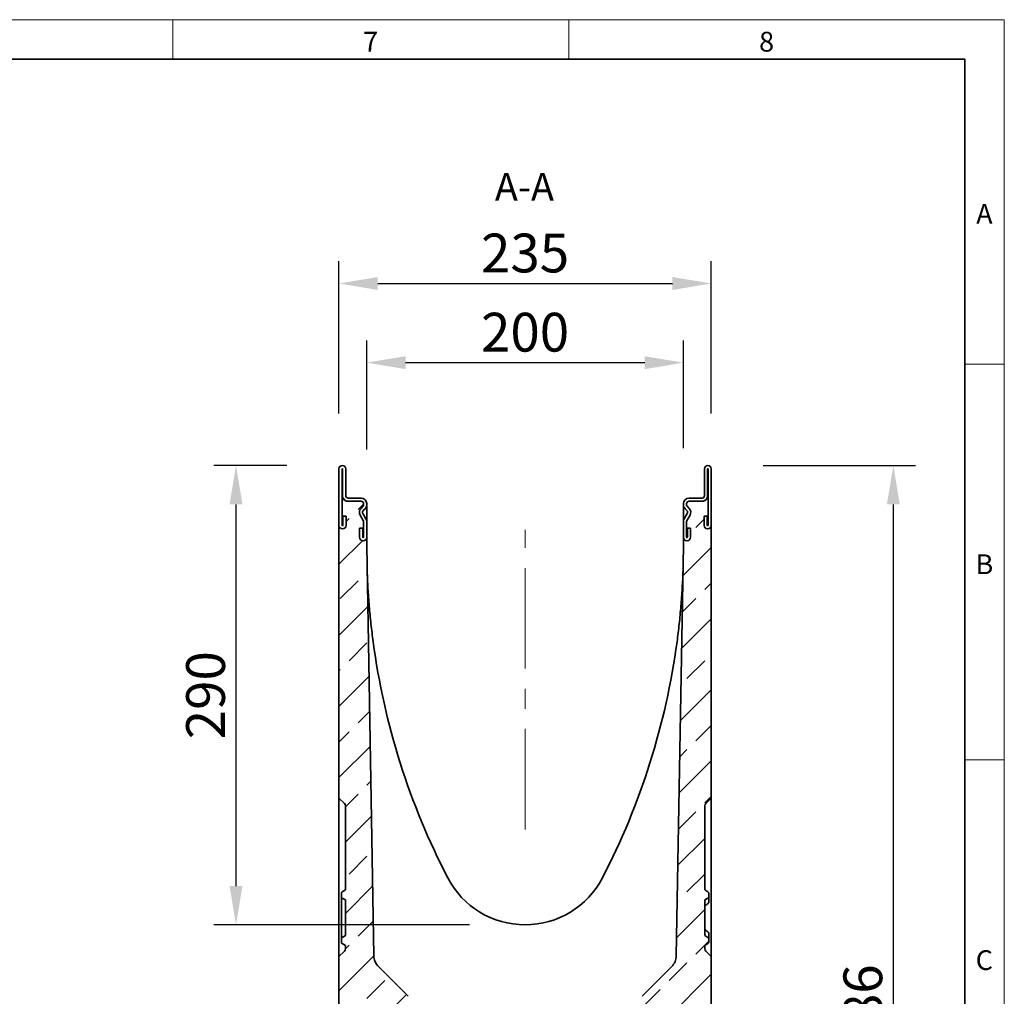
# Model space of a CAD drawing. Units: millimetres. Extents: x 75 to 2100, y 0 to 1460.
# Drawn here: x 1453 to 2075, y 843 to 1460 of the extents above; entities that cross this region are included whole.
import ezdxf

# ---------------------------------------------------------------- set-up
doc = ezdxf.new("R2010")
doc.units = ezdxf.units.MM
doc.header["$LTSCALE"] = 5
doc.linetypes.add('CENTERX2', pattern=[20.32, 12.7, -2.54, 2.54, -2.54])
doc.linetypes.add('SLD-Durchgehend', pattern=[0])
doc.layers.get('0').update_dxf_attribs({"color": 1, "lineweight": 25})
for name, color, linetype, lineweight in [('133793', 7, 'Continuous', 25), ('CENTER_LINE', 1, 'Continuous', 25), ('DIMENSION', 3, 'SLD-Durchgehend', 25), ('NOTES', 7, 'SLD-Durchgehend', 25)]:
    doc.layers.add(name, color=color, linetype=linetype, lineweight=lineweight)
doc.styles.add('BEMSTIL', font='isocp3.shx', dxfattribs={"width": 0.8})
doc.styles.add('SLDTEXTSTYLE0', font='TXT', dxfattribs={"width": 0.605})
doc.dimstyles.new('BEMASS$0', dxfattribs={"dimscale": 10, "dimtxt": 3.5, "dimasz": 3.5, "dimexe": 2, "dimexo": 0, "dimgap": 1, "dimtad": 1, "dimdec": 1, "dimtxsty": 'BEMSTIL', "dimcen": 3, "dimclrd": 3, "dimclre": 3, "dimclrt": 4, "dimadec": 0, "dimazin": 0, "dimtfac": 1, "dimtdec": 1, "dimtofl": 0, "dimtmove": 0, "dimatfit": 0, "dimfxl": 0, "dimtolj": 1, "dimlwd": -1, "dimlwe": -1, "dimarcsym": 0})

# ---------------------------------------------------------------- blocks, each defined once
blk = doc.blocks.new('*D4')
at = {"layer": 'DIMENSION', "color": 3}
for p, q in [((1922.8, 1178.41), (2018.93, 1178.41)), ((2004.93, 1153.91), (2004.93, 517.37)), ((1903.43, 492.87), (2018.93, 492.87))]:
    blk.add_line(p, q, dxfattribs=at)
for points in [[(2000.85, 1153.91), (2009.02, 1153.91), (2004.93, 1178.41)], [(2000.85, 517.37), (2009.02, 517.37), (2004.93, 492.87)]]:
    blk.add_solid(points, dxfattribs=at)
at = {"layer": 'DIMENSION', "color": 4, "insert": (1973.43, 835.64), "char_height": 24.5, "attachment_point": 2, "rotation": 90, "style": 'BEMSTIL'}
blk.add_mtext('\\A1;686', dxfattribs=at)
blk = doc.blocks.new('*D6')
at = {"layer": 'DIMENSION', "color": 3}
for p, q in [((1622.05, 1178.41), (1575.92, 1178.41)), ((1589.92, 912.91), (1589.92, 1153.91)), ((1737.43, 888.41), (1575.92, 888.41))]:
    blk.add_line(p, q, dxfattribs=at)
for points in [[(1585.84, 1153.91), (1594.01, 1153.91), (1589.92, 1178.41)], [(1585.84, 912.91), (1594.01, 912.91), (1589.92, 888.41)]]:
    blk.add_solid(points, dxfattribs=at)
at = {"layer": 'DIMENSION', "color": 4, "insert": (1558.42, 1033.41), "char_height": 24.5, "attachment_point": 2, "rotation": 90, "style": 'BEMSTIL'}
blk.add_mtext('\\A1;290', dxfattribs=at)
blk = doc.blocks.new('*D7')
at = {"layer": 'DIMENSION', "color": 3}
for p, q in [((1654.93, 1211.28), (1654.93, 1307.41)), ((1889.93, 1211.28), (1889.93, 1307.41)), ((1679.43, 1293.41), (1865.43, 1293.41))]:
    blk.add_line(p, q, dxfattribs=at)
for points in [[(1679.43, 1297.49), (1679.43, 1289.32), (1654.93, 1293.41)], [(1865.43, 1297.49), (1865.43, 1289.32), (1889.93, 1293.41)]]:
    blk.add_solid(points, dxfattribs=at)
at = {"layer": 'DIMENSION', "color": 4, "insert": (1772.43, 1324.91), "char_height": 24.5, "attachment_point": 2, "style": 'BEMSTIL'}
blk.add_mtext('\\A1;235', dxfattribs=at)
blk = doc.blocks.new('*D8')
at = {"layer": 'DIMENSION', "color": 3}
for p, q in [((1672.43, 1188.58), (1672.43, 1257.41)), ((1872.43, 1189.41), (1872.43, 1257.41)), ((1847.93, 1243.41), (1696.93, 1243.41))]:
    blk.add_line(p, q, dxfattribs=at)
for points in [[(1696.93, 1247.49), (1696.93, 1239.32), (1672.43, 1243.41)], [(1847.93, 1247.49), (1847.93, 1239.32), (1872.43, 1243.41)]]:
    blk.add_solid(points, dxfattribs=at)
at = {"layer": 'DIMENSION', "color": 4, "insert": (1772.43, 1274.91), "char_height": 24.5, "attachment_point": 2, "style": 'BEMSTIL'}
blk.add_mtext('\\A1;200', dxfattribs=at)

msp = doc.modelspace()

# ---------------------------------------------------------------- hatches: boundary and pattern name
at = {"linetype": 'Continuous', "lineweight": 18}
h = msp.add_hatch(dxfattribs=at)
h.set_pattern_fill('ANSI33', scale=5, angle=3e-322, style=0)
edge = h.paths.add_edge_path(flags=0)
edge.add_spline(control_points=[(1656.96, 905.31), (1657.62, 904.93), (1658.29, 904.54), (1658.96, 904.16)], knot_values=[0.012512, 0.012512, 0.012512, 0.012512, 0.014821, 0.014821, 0.014821, 0.014821], weights=[1, 1, 1, 1], degree=3, periodic=0)
edge.add_line((1658.96, 904.16), (1658.96, 881.66))
edge.add_spline(control_points=[(1658.96, 881.66), (1658.29, 881.27), (1657.62, 880.89), (1656.96, 880.5)], knot_values=[0.015036, 0.015036, 0.015036, 0.015036, 0.017345, 0.017345, 0.017345, 0.017345], weights=[1, 1, 1, 1], degree=3, periodic=0)
edge.add_spline(control_points=[(1656.96, 880.5), (1656.86, 880.45), (1656.77, 880.38), (1656.7, 880.29), (1656.66, 880.24), (1656.62, 880.18), (1656.58, 880.12), (1656.53, 880.02), (1656.49, 879.91), (1656.47, 879.8), (1656.46, 879.75), (1656.46, 879.69), (1656.46, 879.64)], knot_values=[0.005714, 0.005714, 0.005714, 0.005714, 0.006044, 0.006044, 0.006044, 0.006252, 0.006252, 0.006252, 0.006588, 0.006588, 0.006588, 0.006755, 0.006755, 0.006755, 0.006755], weights=[1, 1, 1, 1, 1, 1, 1, 1, 1, 1, 1, 1, 1], degree=3, periodic=0)
edge.add_line((1656.46, 879.64), (1656.46, 877.43))
edge.add_spline(control_points=[(1656.46, 877.43), (1656.46, 877.38), (1656.46, 877.34), (1656.47, 877.29), (1656.48, 877.18), (1656.52, 877.07), (1656.57, 876.97), (1656.6, 876.91), (1656.64, 876.85), (1656.68, 876.8), (1656.75, 876.71), (1656.84, 876.64), (1656.93, 876.58), (1656.94, 876.57), (1656.95, 876.57), (1656.96, 876.56)], knot_values=[0.005573, 0.005573, 0.005573, 0.005573, 0.005708, 0.005708, 0.005708, 0.006044, 0.006044, 0.006044, 0.006252, 0.006252, 0.006252, 0.006588, 0.006588, 0.006588, 0.006614, 0.006614, 0.006614, 0.006614], weights=[1, 1, 1, 1, 1, 1, 1, 1, 1, 1, 1, 1, 1, 1, 1, 1], degree=3, periodic=0)
edge.add_spline(control_points=[(1656.96, 876.56), (1657.62, 876.18), (1658.29, 875.79), (1658.96, 875.41)], knot_values=[0.022042, 0.022042, 0.022042, 0.022042, 0.024351, 0.024351, 0.024351, 0.024351], weights=[1, 1, 1, 1], degree=3, periodic=0)
edge.add_line((1658.96, 875.41), (1658.96, 873.26))
edge.add_arc((1656.96, 873.26), 2, 315, 360, ccw=False)
edge.add_line((1658.37, 871.85), (1654.93, 868.41))
edge.add_line((1654.93, 868.41), (1654.93, 832.91))
edge.add_line((1654.93, 832.91), (1679.93, 807.91))
edge.add_line((1679.93, 807.91), (1679.93, 743.01))
edge.add_line((1679.93, 743.01), (1667.43, 730.51))
edge.add_line((1667.43, 730.51), (1667.43, 705.26))
edge.add_arc((1668.43, 705.26), 1, 90, 180, ccw=False)
edge.add_line((1668.43, 706.26), (1671.93, 706.26))
edge.add_arc((1671.93, 705.76), 0.5, -63, 90, ccw=False)
edge.add_line((1672.16, 705.31), (1670.75, 704.6))
edge.add_arc((1671.43, 703.26), 1.5, 117, 180)
edge.add_line((1669.93, 703.26), (1669.93, 699.26))
edge.add_arc((1670.93, 699.26), 1, 180, 270)
edge.add_line((1670.93, 698.26), (1679.43, 698.26))
edge.add_arc((1679.43, 699.26), 1, 270, 360)
edge.add_line((1680.43, 699.26), (1680.43, 703.26))
edge.add_line((1680.43, 703.26), (1684.43, 703.26))
edge.add_line((1684.43, 703.26), (1684.43, 699.26))
edge.add_arc((1685.43, 699.26), 1, 180, 270)
edge.add_line((1685.43, 698.26), (1693.93, 698.26))
edge.add_arc((1693.93, 699.26), 1, 270, 360)
edge.add_line((1694.93, 699.26), (1694.93, 703.26))
edge.add_arc((1693.43, 703.26), 1.5, 0, 63)
edge.add_line((1694.11, 704.6), (1692.7, 705.31))
edge.add_arc((1692.93, 705.76), 0.5, 90, 243, ccw=False)
edge.add_line((1692.93, 706.26), (1696.93, 706.26))
edge.add_arc((1696.93, 705.76), 0.5, 0, 90, ccw=False)
edge.add_line((1697.43, 705.76), (1697.43, 696.01))
edge.add_line((1697.43, 696.01), (1703.97, 696.35))
edge.add_line((1703.97, 696.35), (1701.53, 836.37))
edge.add_arc((1691.53, 836.19), 10, 1, 45)
edge.add_line((1698.6, 843.27), (1679.88, 861.99))
edge.add_arc((1686.95, 869.06), 10, 181, 225, ccw=False)
edge.add_line((1676.95, 868.89), (1672.43, 1127.91))
edge.add_line((1672.43, 1127.91), (1672.43, 1133.16))
edge.add_arc((1670.18, 1133.16), 2.25, 180, 360, ccw=False)
edge.add_line((1667.93, 1133.16), (1667.93, 1138.91))
edge.add_line((1667.93, 1138.91), (1669.93, 1138.91))
edge.add_line((1669.93, 1138.91), (1669.93, 1133.16))
edge.add_arc((1670.18, 1133.16), 0.25, 180, 360)
edge.add_line((1670.43, 1133.16), (1670.43, 1143.07))
edge.add_arc((1668.93, 1143.07), 1.5, 0, 30)
edge.add_line((1670.23, 1143.82), (1668.3, 1147.16))
edge.add_arc((1671.33, 1148.91), 3.5, 135, 210, ccw=False)
edge.add_line((1668.85, 1151.38), (1669.99, 1152.52))
edge.add_arc((1668.93, 1153.58), 1.5, 315, 360)
edge.add_line((1670.43, 1153.58), (1670.43, 1154.41))
edge.add_arc((1668.93, 1154.41), 1.5, 0, 90)
edge.add_line((1668.93, 1155.91), (1660.68, 1155.91))
edge.add_arc((1660.68, 1159.41), 3.5, 205.37693, 270, ccw=False)
edge.add_line((1657.52, 1157.91), (1656.93, 1157.91))
edge.add_line((1656.93, 1157.91), (1656.93, 1140.66))
edge.add_arc((1657.18, 1140.66), 0.25, 180, 360)
edge.add_line((1657.43, 1140.66), (1657.43, 1146.41))
edge.add_line((1657.43, 1146.41), (1659.43, 1146.41))
edge.add_line((1659.43, 1146.41), (1659.43, 1140.66))
edge.add_arc((1657.18, 1140.66), 2.25, 180, 360, ccw=False)
edge.add_line((1654.93, 1140.66), (1654.93, 968.41))
edge.add_line((1654.93, 968.41), (1658.37, 964.97))
edge.add_arc((1656.96, 963.55), 2, 0, 45, ccw=False)
edge.add_line((1658.96, 963.55), (1658.96, 910.41))
edge.add_spline(control_points=[(1658.96, 910.41), (1658.29, 910.02), (1657.62, 909.64), (1656.96, 909.25)], knot_values=[0.018244, 0.018244, 0.018244, 0.018244, 0.020554, 0.020554, 0.020554, 0.020554], weights=[1, 1, 1, 1], degree=3, periodic=0)
edge.add_spline(control_points=[(1656.96, 909.25), (1656.95, 909.25), (1656.93, 909.24), (1656.92, 909.23), (1656.83, 909.17), (1656.74, 909.1), (1656.67, 909.01), (1656.6, 908.92), (1656.55, 908.82), (1656.51, 908.72), (1656.48, 908.61), (1656.46, 908.5), (1656.46, 908.39)], knot_values=[0.004328, 0.004328, 0.004328, 0.004328, 0.004365, 0.004365, 0.004365, 0.004701, 0.004701, 0.004701, 0.005037, 0.005037, 0.005037, 0.00537, 0.00537, 0.00537, 0.00537], weights=[1, 1, 1, 1, 1, 1, 1, 1, 1, 1, 1, 1, 1], degree=3, periodic=0)
edge.add_line((1656.46, 908.39), (1656.46, 906.18))
edge.add_spline(control_points=[(1656.46, 906.18), (1656.46, 906.13), (1656.46, 906.08), (1656.47, 906.04), (1656.48, 905.93), (1656.52, 905.82), (1656.57, 905.72), (1656.62, 905.62), (1656.69, 905.53), (1656.77, 905.45), (1656.82, 905.4), (1656.88, 905.36), (1656.94, 905.32), (1656.95, 905.32), (1656.95, 905.32), (1656.96, 905.31)], knot_values=[0.00523, 0.00523, 0.00523, 0.00523, 0.005372, 0.005372, 0.005372, 0.005708, 0.005708, 0.005708, 0.006044, 0.006044, 0.006044, 0.006252, 0.006252, 0.006252, 0.006271, 0.006271, 0.006271, 0.006271], weights=[1, 1, 1, 1, 1, 1, 1, 1, 1, 1, 1, 1, 1, 1, 1, 1], degree=3, periodic=0)
h = msp.add_hatch(dxfattribs=at)
h.set_pattern_fill('ANSI33', scale=5, angle=3e-322, style=0)
edge = h.paths.add_edge_path(flags=0)
edge.add_line((1885.9, 881.66), (1885.9, 904.16))
edge.add_spline(control_points=[(1885.9, 904.16), (1886.57, 904.54), (1887.24, 904.93), (1887.9, 905.31)], knot_values=[0.015036, 0.015036, 0.015036, 0.015036, 0.017345, 0.017345, 0.017345, 0.017345], weights=[1, 1, 1, 1], degree=3, periodic=0)
edge.add_spline(control_points=[(1887.9, 905.31), (1887.91, 905.32), (1887.91, 905.32), (1887.92, 905.32), (1888.01, 905.38), (1888.1, 905.46), (1888.17, 905.54), (1888.24, 905.63), (1888.3, 905.73), (1888.34, 905.83), (1888.38, 905.94), (1888.4, 906.05), (1888.4, 906.16), (1888.4, 906.17), (1888.4, 906.17), (1888.4, 906.18)], knot_values=[0.006234, 0.006234, 0.006234, 0.006234, 0.006252, 0.006252, 0.006252, 0.006588, 0.006588, 0.006588, 0.006924, 0.006924, 0.006924, 0.00726, 0.00726, 0.00726, 0.007276, 0.007276, 0.007276, 0.007276], weights=[1, 1, 1, 1, 1, 1, 1, 1, 1, 1, 1, 1, 1, 1, 1, 1], degree=3, periodic=0)
edge.add_line((1888.4, 906.18), (1888.4, 908.39))
edge.add_spline(control_points=[(1888.4, 908.39), (1888.4, 908.43), (1888.4, 908.47), (1888.4, 908.51), (1888.38, 908.62), (1888.35, 908.73), (1888.3, 908.83), (1888.25, 908.93), (1888.18, 909.03), (1888.1, 909.1), (1888.04, 909.16), (1887.97, 909.21), (1887.9, 909.25)], knot_values=[0.000884, 0.000884, 0.000884, 0.000884, 0.001007, 0.001007, 0.001007, 0.001343, 0.001343, 0.001343, 0.001679, 0.001679, 0.001679, 0.001926, 0.001926, 0.001926, 0.001926], weights=[1, 1, 1, 1, 1, 1, 1, 1, 1, 1, 1, 1, 1], degree=3, periodic=0)
edge.add_spline(control_points=[(1887.9, 909.25), (1887.24, 909.64), (1886.57, 910.02), (1885.9, 910.41)], knot_values=[0.022042, 0.022042, 0.022042, 0.022042, 0.024351, 0.024351, 0.024351, 0.024351], weights=[1, 1, 1, 1], degree=3, periodic=0)
edge.add_line((1885.9, 910.41), (1885.9, 963.55))
edge.add_arc((1887.9, 963.55), 2, 135, 180, ccw=False)
edge.add_line((1886.49, 964.97), (1889.93, 968.41))
edge.add_line((1889.93, 968.41), (1889.93, 1140.66))
edge.add_arc((1887.68, 1140.66), 2.25, 180, 360, ccw=False)
edge.add_line((1885.43, 1140.66), (1885.43, 1146.41))
edge.add_line((1885.43, 1146.41), (1887.43, 1146.41))
edge.add_line((1887.43, 1146.41), (1887.43, 1140.66))
edge.add_arc((1887.68, 1140.66), 0.25, 180, 360)
edge.add_line((1887.93, 1140.66), (1887.93, 1157.91))
edge.add_line((1887.93, 1157.91), (1887.34, 1157.91))
edge.add_arc((1884.18, 1159.41), 3.5, 270, 334.62307, ccw=False)
edge.add_line((1884.18, 1155.91), (1875.93, 1155.91))
edge.add_arc((1875.93, 1154.41), 1.5, 90, 180)
edge.add_line((1874.43, 1154.41), (1874.43, 1153.58))
edge.add_arc((1875.93, 1153.58), 1.5, 180, 225)
edge.add_line((1874.87, 1152.52), (1876, 1151.38))
edge.add_arc((1873.53, 1148.91), 3.5, -30, 45, ccw=False)
edge.add_line((1876.56, 1147.16), (1874.63, 1143.82))
edge.add_arc((1875.93, 1143.07), 1.5, 150, 180)
edge.add_line((1874.43, 1143.07), (1874.43, 1133.16))
edge.add_arc((1874.68, 1133.16), 0.25, 180, 360)
edge.add_line((1874.93, 1133.16), (1874.93, 1138.91))
edge.add_line((1874.93, 1138.91), (1876.93, 1138.91))
edge.add_line((1876.93, 1138.91), (1876.93, 1133.16))
edge.add_arc((1874.68, 1133.16), 2.25, 180, 360, ccw=False)
edge.add_line((1872.43, 1133.16), (1872.43, 1127.91))
edge.add_line((1872.43, 1127.91), (1867.91, 868.89))
edge.add_arc((1857.91, 869.06), 10, 315, 359, ccw=False)
edge.add_line((1864.98, 861.99), (1846.26, 843.27))
edge.add_arc((1853.33, 836.19), 10, 135, 179)
edge.add_line((1843.33, 836.37), (1840.18, 656.04))
edge.add_line((1840.18, 656.04), (1847.43, 655.66))
edge.add_line((1847.43, 655.66), (1847.43, 666.41))
edge.add_arc((1847.93, 666.41), 0.5, 90, 180, ccw=False)
edge.add_line((1847.93, 666.91), (1851.93, 666.91))
edge.add_arc((1851.93, 666.41), 0.5, -63, 90, ccw=False)
edge.add_line((1852.16, 665.96), (1850.75, 665.25))
edge.add_arc((1851.43, 663.91), 1.5, 117, 180)
edge.add_line((1849.93, 663.91), (1849.93, 659.91))
edge.add_arc((1850.93, 659.91), 1, 180, 270)
edge.add_line((1850.93, 658.91), (1859.43, 658.91))
edge.add_arc((1859.43, 659.91), 1, 270, 360)
edge.add_line((1860.43, 659.91), (1860.43, 663.91))
edge.add_line((1860.43, 663.91), (1864.43, 663.91))
edge.add_line((1864.43, 663.91), (1864.43, 659.91))
edge.add_arc((1865.43, 659.91), 1, 180, 270)
edge.add_line((1865.43, 658.91), (1873.93, 658.91))
edge.add_arc((1873.93, 659.91), 1, 270, 360)
edge.add_line((1874.93, 659.91), (1874.93, 663.91))
edge.add_arc((1873.43, 663.91), 1.5, 0, 63)
edge.add_line((1874.11, 665.25), (1872.7, 665.96))
edge.add_arc((1872.93, 666.41), 0.5, 90, 243, ccw=False)
edge.add_line((1872.93, 666.91), (1876.43, 666.91))
edge.add_arc((1876.43, 665.91), 1, 0, 90, ccw=False)
edge.add_line((1877.43, 665.91), (1877.43, 691.16))
edge.add_line((1877.43, 691.16), (1864.93, 703.66))
edge.add_line((1864.93, 703.66), (1864.93, 807.91))
edge.add_line((1864.93, 807.91), (1889.93, 832.91))
edge.add_line((1889.93, 832.91), (1889.93, 868.41))
edge.add_line((1889.93, 868.41), (1886.49, 871.85))
edge.add_arc((1887.9, 873.26), 2, 180, 225, ccw=False)
edge.add_line((1885.9, 873.26), (1885.9, 875.41))
edge.add_spline(control_points=[(1885.9, 875.41), (1886.57, 875.79), (1887.24, 876.18), (1887.9, 876.56)], knot_values=[0.018244, 0.018244, 0.018244, 0.018244, 0.020554, 0.020554, 0.020554, 0.020554], weights=[1, 1, 1, 1], degree=3, periodic=0)
edge.add_spline(control_points=[(1887.9, 876.56), (1887.95, 876.59), (1887.99, 876.62), (1888.03, 876.65), (1888.08, 876.69), (1888.13, 876.74), (1888.18, 876.8), (1888.25, 876.88), (1888.31, 876.98), (1888.34, 877.09), (1888.38, 877.2), (1888.4, 877.31), (1888.4, 877.42), (1888.4, 877.42), (1888.4, 877.43), (1888.4, 877.43)], knot_values=[0.005891, 0.005891, 0.005891, 0.005891, 0.006044, 0.006044, 0.006044, 0.006252, 0.006252, 0.006252, 0.006588, 0.006588, 0.006588, 0.006924, 0.006924, 0.006924, 0.006932, 0.006932, 0.006932, 0.006932], weights=[1, 1, 1, 1, 1, 1, 1, 1, 1, 1, 1, 1, 1, 1, 1, 1], degree=3, periodic=0)
edge.add_line((1888.4, 877.43), (1888.4, 879.64))
edge.add_spline(control_points=[(1888.4, 879.64), (1888.4, 879.74), (1888.39, 879.83), (1888.36, 879.93), (1888.34, 879.99), (1888.31, 880.06), (1888.28, 880.12), (1888.22, 880.22), (1888.15, 880.31), (1888.07, 880.38), (1888.02, 880.43), (1887.96, 880.47), (1887.9, 880.5)], knot_values=[0.005751, 0.005751, 0.005751, 0.005751, 0.006044, 0.006044, 0.006044, 0.006252, 0.006252, 0.006252, 0.006588, 0.006588, 0.006588, 0.006792, 0.006792, 0.006792, 0.006792], weights=[1, 1, 1, 1, 1, 1, 1, 1, 1, 1, 1, 1, 1], degree=3, periodic=0)
edge.add_spline(control_points=[(1887.9, 880.5), (1887.24, 880.89), (1886.57, 881.27), (1885.9, 881.66)], knot_values=[0.012512, 0.012512, 0.012512, 0.012512, 0.014821, 0.014821, 0.014821, 0.014821], weights=[1, 1, 1, 1], degree=3, periodic=0)

# ---------------------------------------------------------------- linework, layer by layer
for p, q in [((75, 1460), (2075, 1460)), ((1550, 1460), (1550, 1435)), ((1800, 1460), (1800, 1435)), ((2075, 1460), (2075, 25)), ((2075, 1242.5), (2050, 1242.5)), ((2075, 992.5), (2050, 992.5))]:
    msp.add_line(p, q, dxfattribs=at)
at = {"linetype": 'Continuous', "lineweight": 35}
for p, q in [((100, 1435), (2050, 1435)), ((2050, 1435), (2050, 50))]:
    msp.add_line(p, q, dxfattribs=at)
at = {"layer": '133793', "linetype": 'Continuous', "lineweight": 35}
for p, q in [((1654.93, 1176.28), (1654.93, 1140.66)), ((1656.93, 1176.28), (1656.93, 1140.66)), ((1657.18, 1159.41), (1657.18, 1176.28)), ((1659.18, 1159.41), (1659.18, 1176.28)), ((1885.68, 1176.28), (1885.68, 1159.41)), ((1887.68, 1176.28), (1887.68, 1159.41)), ((1887.93, 1140.66), (1887.93, 1176.28)), ((1889.93, 1140.66), (1889.93, 1176.28)), ((1656.93, 1157.91), (1657.52, 1157.91)), ((1656.93, 1157.91), (1656.93, 1140.66)), ((1668.93, 1157.91), (1660.68, 1157.91)), ((1884.18, 1157.91), (1875.93, 1157.91)), ((1887.34, 1157.91), (1887.93, 1157.91)), ((1887.93, 1140.66), (1887.93, 1157.91)), ((1668.93, 1155.91), (1660.68, 1155.91)), ((1668.85, 1151.38), (1669.99, 1152.52)), ((1670.27, 1149.97), (1671.4, 1151.1)), ((1670.43, 1153.58), (1670.43, 1154.41)), ((1672.36, 1152.91), (1672.43, 1152.91)), ((1672.43, 1153.58), (1672.43, 1154.41)), ((1672.43, 1152.91), (1672.43, 1149.98)), ((1872.43, 1154.41), (1872.43, 1153.58)), ((1872.49, 1152.91), (1872.43, 1152.91)), ((1872.43, 1149.98), (1872.43, 1152.91)), ((1873.45, 1151.1), (1874.59, 1149.97)), ((1874.43, 1154.41), (1874.43, 1153.58)), ((1874.87, 1152.52), (1876, 1151.38)), ((1884.18, 1155.91), (1875.93, 1155.91)), ((1657.43, 1140.66), (1657.43, 1146.41)), ((1657.43, 1146.41), (1659.43, 1146.41)), ((1659.43, 1140.66), (1659.43, 1146.41)), ((1670.23, 1143.82), (1668.3, 1147.16)), ((1671.96, 1144.82), (1670.03, 1148.16)), ((1672.43, 1149.98), (1672.43, 1143.07)), ((1872.43, 1143.07), (1872.43, 1149.98)), ((1874.83, 1148.16), (1872.9, 1144.82)), ((1876.56, 1147.16), (1874.63, 1143.82)), ((1885.43, 1146.41), (1885.43, 1140.66)), ((1885.43, 1146.41), (1887.43, 1146.41)), ((1887.43, 1146.41), (1887.43, 1140.66)), ((1654.93, 968.41), (1654.93, 1140.66)), ((1667.93, 1138.91), (1667.93, 1133.16)), ((1667.93, 1138.91), (1669.93, 1138.91)), ((1669.93, 1138.91), (1669.93, 1133.16)), ((1670.43, 1133.16), (1670.43, 1143.07)), ((1672.43, 1133.16), (1672.43, 1143.07)), ((1872.43, 1143.07), (1872.43, 1133.16)), ((1874.43, 1143.07), (1874.43, 1133.16)), ((1874.93, 1133.16), (1874.93, 1138.91)), ((1874.93, 1138.91), (1876.93, 1138.91)), ((1876.93, 1133.16), (1876.93, 1138.91)), ((1889.93, 1140.66), (1889.93, 968.41)), ((1672.43, 1133.16), (1672.43, 1127.91)), ((1872.43, 1127.91), (1872.43, 1133.16)), ((1672.43, 1127.91), (1676.95, 868.89)), ((1867.91, 868.89), (1872.43, 1127.91)), ((1658.37, 964.97), (1654.93, 968.41)), ((1654.93, 966.1), (1654.93, 968.41)), ((1654.93, 870.72), (1654.93, 966.1)), ((1889.93, 968.41), (1886.49, 964.97)), ((1889.93, 968.41), (1889.93, 966.1)), ((1889.93, 870.72), (1889.93, 966.1)), ((1658.96, 910.41), (1658.96, 963.55)), ((1885.9, 963.55), (1885.9, 910.41)), ((1656.46, 908.39), (1656.46, 906.18)), ((1658.96, 910.41), (1656.96, 909.25)), ((1656.96, 909.25), (1658.96, 910.41)), ((1885.9, 910.41), (1887.9, 909.25)), ((1888.4, 906.18), (1888.4, 908.39)), ((1656.46, 879.64), (1656.46, 906.18)), ((1658.96, 904.16), (1656.96, 905.31)), ((1658.96, 881.66), (1658.96, 904.16)), ((1887.9, 905.31), (1885.9, 904.16)), ((1885.9, 904.16), (1885.9, 881.66)), ((1888.4, 906.18), (1888.4, 902.73)), ((1888.4, 883.08), (1888.4, 879.64)), ((1656.46, 879.64), (1656.46, 877.43)), ((1656.96, 880.5), (1658.96, 881.66)), ((1656.96, 876.56), (1658.96, 875.41)), ((1658.96, 875.41), (1656.96, 876.56)), ((1885.9, 881.66), (1887.9, 880.5)), ((1887.9, 876.56), (1885.9, 875.41)), ((1888.4, 877.43), (1888.4, 879.64)), ((1654.93, 868.41), (1658.37, 871.85)), ((1654.93, 868.41), (1654.93, 870.72)), ((1658.96, 873.26), (1658.96, 875.41)), ((1885.9, 875.41), (1885.9, 873.26)), ((1886.49, 871.85), (1889.93, 868.41)), ((1889.93, 870.72), (1889.93, 868.41)), ((1654.93, 832.91), (1654.93, 868.41)), ((1889.93, 868.41), (1889.93, 832.91)), ((1679.88, 861.99), (1698.6, 843.27)), ((1846.26, 843.27), (1864.98, 861.99))]:
    msp.add_line(p, q, dxfattribs=at)
for centre, radius, start, end in [((1657.05, 1176.28), 2.13, 0, 180), ((1657.05, 1176.28), 0.125, 0, 180), ((1887.8, 1176.28), 2.13, 0, 180), ((1887.8, 1176.28), 0.125, 0, 180), ((1660.68, 1159.41), 3.5, 180, 270), ((1660.68, 1159.41), 3.5, 205.37693, 270), ((1660.68, 1159.41), 1.5, 180, 270), ((1668.93, 1154.41), 3.5, 360, 90), ((1875.93, 1154.41), 3.5, 90, 180), ((1884.18, 1159.41), 1.5, 270, 0), ((1884.18, 1159.41), 3.5, 270, 0), ((1884.18, 1159.41), 3.5, 270, 334.62307), ((1671.33, 1148.91), 3.5, 135, 210), ((1668.93, 1154.41), 1.5, 360, 90), ((1668.93, 1153.58), 1.5, 315, 360), ((1668.93, 1153.58), 3.5, 315, 360), ((1875.93, 1153.58), 3.5, 180, 225), ((1875.93, 1154.41), 1.5, 90, 180), ((1875.93, 1153.58), 1.5, 180, 225), ((1873.53, 1148.91), 3.5, 330, 45), ((1671.33, 1148.91), 1.5, 135, 210), ((1668.93, 1143.07), 3.5, 360, 30), ((1875.93, 1143.07), 3.5, 150, 180), ((1873.53, 1148.91), 1.5, 330, 45), ((1657.18, 1140.66), 2.25, 180, 0), ((1657.18, 1140.66), 0.25, 180, 0), ((1668.93, 1143.07), 1.5, 0, 30), ((1875.93, 1143.07), 1.5, 150, 180), ((1887.68, 1140.66), 2.25, 180, 0), ((1887.68, 1140.66), 0.25, 180, 0), ((1670.18, 1133.16), 2.25, 180, 360), ((1670.18, 1133.16), 0.25, 180, 360), ((1874.68, 1133.16), 2.25, 180, 0), ((1874.68, 1133.16), 0.25, 180, 0), ((2128.15, 1127.91), 455.73, 187.65297, 207.41392), ((1416.7, 1127.91), 455.73, 332.58608, 352.34703), ((1656.96, 963.55), 2, 0, 45), ((1887.9, 963.55), 2, 135, 180), ((1772.43, 943.41), 55, 207.41392, 332.58608), ((1657.46, 908.39), 1, 120, 180), ((1887.4, 902.73), 1, 307.24691, 0), ((1887.4, 883.08), 1, 0, 52.75309), ((1657.46, 877.43), 1, 180, 240), ((1656.96, 873.26), 2, 315, 0), ((1887.9, 873.26), 2, 180, 225), ((1686.95, 869.06), 10, 181, 225), ((1857.91, 869.06), 10, 315, 359)]:
    msp.add_arc(centre, radius, start, end, dxfattribs=at)
for points, knots in [([(1672.71, 1112), (1672.71, 1112), (1672.71, 1111.98), (1672.71, 1111.93), (1672.71, 1111.9), (1672.71, 1111.82), (1672.72, 1111.77), (1672.72, 1111.6), (1672.73, 1111.48), (1672.74, 1111.14), (1672.75, 1110.91), (1672.77, 1110.21), (1672.79, 1109.74), (1672.85, 1108.34), (1672.89, 1107.41), (1673.02, 1104.6), (1673.12, 1102.73), (1673.46, 1097.11), (1673.73, 1093.36), (1674.36, 1085.88), (1674.72, 1082.15), (1675.53, 1074.68), (1675.99, 1070.95), (1676.49, 1067.22)], [0, 0, 0, 0, 0.001953, 0.001953, 0.003906, 0.003906, 0.007812, 0.007812, 0.015625, 0.015625, 0.03125, 0.03125, 0.0625, 0.0625, 0.125, 0.125, 0.25, 0.25, 0.5, 0.5, 0.75, 0.75, 1, 1, 1, 1]), ([(1868.37, 1067.22), (1868.87, 1070.95), (1869.33, 1074.68), (1870.14, 1082.15), (1870.5, 1085.89), (1871.13, 1093.37), (1871.4, 1097.11), (1871.74, 1102.73), (1871.84, 1104.6), (1871.97, 1107.41), (1872.01, 1108.34), (1872.07, 1109.74), (1872.09, 1110.21), (1872.11, 1110.91), (1872.12, 1111.14), (1872.13, 1111.49), (1872.14, 1111.6), (1872.14, 1111.77), (1872.15, 1111.83), (1872.15, 1111.91), (1872.15, 1111.93), (1872.15, 1111.98), (1872.15, 1112), (1872.15, 1112)], [0, 0, 0, 0, 0.25, 0.25, 0.5, 0.5, 0.75, 0.75, 0.875, 0.875, 0.9375, 0.9375, 0.96875, 0.96875, 0.984375, 0.984375, 0.992187, 0.992187, 0.996094, 0.996094, 0.998047, 0.998047, 1, 1, 1, 1]), ([(1656.96, 909.25), (1656.8, 909.17), (1656.68, 909.04), (1656.55, 908.81), (1656.51, 908.73), (1656.47, 908.56), (1656.46, 908.48), (1656.46, 908.39)], [0, 0, 0, 0, 0.5, 0.5, 0.75, 0.75, 1, 1, 1, 1]), ([(1888.4, 908.39), (1888.4, 908.56), (1888.36, 908.74), (1888.18, 909.04), (1888.05, 909.17), (1887.9, 909.25)], [0, 0, 0, 0, 0.5, 0.5, 1, 1, 1, 1]), ([(1656.46, 906.18), (1656.46, 906.01), (1656.5, 905.83), (1656.68, 905.53), (1656.8, 905.4), (1656.96, 905.31)], [0, 0, 0, 0, 0.5, 0.5, 1, 1, 1, 1]), ([(1885.9, 900.31), (1886.02, 900.4), (1886.33, 900.64), (1886.83, 901.03), (1887.4, 901.47), (1887.8, 901.78), (1888, 901.93), (1888.01, 901.94)], [0, 0, 0, 0, 0.171358, 0.438658, 0.71043, 0.988955, 1, 1, 1, 1]), ([(1887.9, 905.31), (1887.98, 905.36), (1888.05, 905.41), (1888.17, 905.53), (1888.23, 905.6), (1888.36, 905.83), (1888.4, 906), (1888.4, 906.18)], [0, 0, 0, 0, 0.25, 0.25, 0.5, 0.5, 1, 1, 1, 1]), ([(1888.01, 883.88), (1887.97, 883.91), (1887.72, 884.1), (1887.28, 884.44), (1886.68, 884.9), (1886.22, 885.26), (1885.97, 885.46), (1885.9, 885.51)], [0, 0, 0, 0, 0.054818, 0.347706, 0.632094, 0.908848, 1, 1, 1, 1]), ([(1656.96, 880.5), (1656.8, 880.42), (1656.68, 880.29), (1656.55, 880.06), (1656.51, 879.98), (1656.47, 879.81), (1656.46, 879.72), (1656.46, 879.64)], [0, 0, 0, 0, 0.5, 0.5, 0.75, 0.75, 1, 1, 1, 1]), ([(1656.46, 877.43), (1656.46, 877.26), (1656.5, 877.08), (1656.68, 876.78), (1656.8, 876.65), (1656.96, 876.56)], [0, 0, 0, 0, 0.5, 0.5, 1, 1, 1, 1]), ([(1888.4, 879.64), (1888.4, 879.81), (1888.36, 879.99), (1888.18, 880.29), (1888.05, 880.42), (1887.9, 880.5)], [0, 0, 0, 0, 0.5, 0.5, 1, 1, 1, 1]), ([(1887.9, 876.56), (1888.05, 876.65), (1888.18, 876.78), (1888.31, 877), (1888.35, 877.09), (1888.39, 877.25), (1888.4, 877.34), (1888.4, 877.43)], [0, 0, 0, 0, 0.5, 0.5, 0.75, 0.75, 1, 1, 1, 1])]:
    msp.add_open_spline(points, degree=3, knots=knots, dxfattribs=at)
at = {"layer": 'CENTER_LINE', "linetype": 'CENTERX2', "lineweight": 18}
msp.add_line((1772.43, 948.6), (1772.43, 1137.91), dxfattribs=at)

# ---------------------------------------------------------------- texts
at = {"linetype": 'Continuous', "lineweight": 0, "char_height": 12.5, "attachment_point": 2, "style": 'SLDTEXTSTYLE0'}
for s, insert in [('7', (1674.91, 1452.36)), ('8', (1924.91, 1452.36)), ('A', (2062.43, 1343.61)), ('B', (2062.43, 1122.36)), ('C', (2062.36, 872.36))]:
    msp.add_mtext(s, dxfattribs=dict(at, insert=insert))
at = {"layer": 'NOTES', "insert": (1772.01, 1363.22), "char_height": 17.5, "attachment_point": 2, "style": 'SLDTEXTSTYLE0'}
msp.add_mtext('A-A', dxfattribs=at)

# ---------------------------------------------------------------- dimensions: what is measured, and where the dimension line sits
at = {"layer": 'DIMENSION'}
for base, p1, p2, picture, middle in [((1889.93, 1293.41), (1654.93, 1176.28), (1889.93, 1176.28), '*D7', (1772.43, 1293.41)), ((1672.43, 1243.41), (1872.43, 1154.41), (1672.43, 1153.58), '*D8', (1772.43, 1243.41))]:
    dim = msp.add_linear_dim(base=base, p1=p1, p2=p2, dimstyle='BEMASS$0', override={"dimscale": 7, "dimexo": 5, "dimdec": 0, "dimdle": 1, "dimtofl": 1, "dimtfill": 1}, dxfattribs=at)
    dim.commit()
    dim.dimension.update_dxf_attribs({"geometry": picture, "text_midpoint": middle, "dimtype": 160})
for base, p1, p2, picture, middle in [((1589.92, 1178.41), (1772.43, 888.41), (1657.05, 1178.41), '*D6', (1589.92, 1033.41)), ((2004.93, 492.87), (1887.8, 1178.41), (1868.43, 492.87), '*D4', (2004.93, 835.64))]:
    dim = msp.add_linear_dim(base=base, p1=p1, p2=p2, angle=90, dimstyle='BEMASS$0', override={"dimscale": 7, "dimexo": 5, "dimdec": 0, "dimdle": 1, "dimtofl": 1, "dimtfill": 1}, dxfattribs=at)
    dim.commit()
    dim.dimension.update_dxf_attribs({"geometry": picture, "text_midpoint": middle, "dimtype": 160})

doc.saveas('drawing.dxf')
